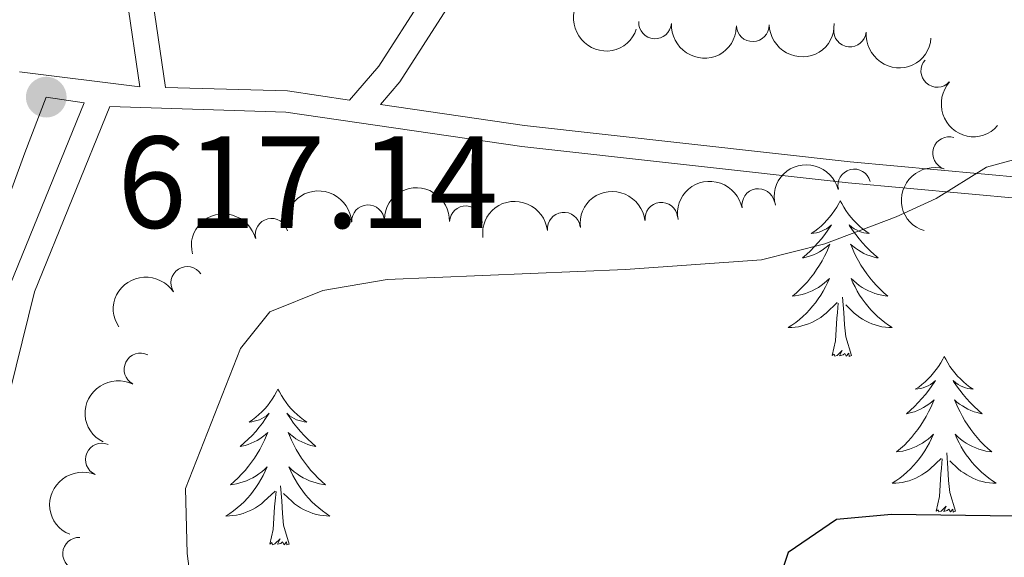
# Model space of a CAD drawing. Units: metres. Extents: x 627571 to 632081, y 706282 to 709335.
# Drawn here: x 630864 to 630940, y 707640 to 707681 of the extents above; entities that cross this region are included whole.
import ezdxf

# ---------------------------------------------------------------- set-up
doc = ezdxf.new("R2010")
doc.units = ezdxf.units.M
doc.header["$MEASUREMENT"] = 0
doc.linetypes.add('DGN Style 3', pattern=[69.14741523669724, 49.39101088335518, -19.75640435334207])
for name, color, linetype, lineweight in [('Carátula', 7, 'Continuous', 5), ('Elementos auxiliares', 7, 'Continuous', 5), ('Entidades rústicas y varios', 7, 'Continuous', 5), ('Relieve y altimetría', 7, 'Continuous', 5), ('Textos de rotulación', 7, 'Continuous', 5), ('Viales y ferrocarril', 7, 'Continuous', 5)]:
    doc.layers.add(name, color=color, linetype=linetype, lineweight=lineweight)
doc.styles.add('Style-arial', font='arial.shx', dxfattribs={"bigfont": 'arialbig.shx'})

# ---------------------------------------------------------------- blocks, each defined once
blk = doc.blocks.new('5PATER')
at = {"layer": 'Relieve y altimetría', "linetype": 'Continuous', "lineweight": 5}
h = blk.add_hatch(color=250, dxfattribs=at)
edge = h.paths.add_edge_path()
edge.add_ellipse((0, 0), major_axis=(-1.095731442945027, -1.110710700472634), ratio=0.9994222409660319, start_angle=0, end_angle=360)

msp = doc.modelspace()

# ---------------------------------------------------------------- linework, layer by layer
at = {"layer": 'Carátula', "color": 7, "linetype": 'Continuous', "lineweight": 5}
msp.add_3dface([(627626.9099999999, 706281.9199999999), (632081.1300000001, 706365.1599999999), (632025.6300000001, 709334.6499999999), (627571.4099999999, 709251.4099999999)], dxfattribs=at)
at = {"layer": 'Elementos auxiliares', "color": 250, "linetype": 'Continuous', "lineweight": 5}
msp.add_3dface([(628492.24, 706692.04), (628449.5900000001, 709005.3700000001), (631872.3, 709069.3600000001), (631916.0900000001, 706756.03)], dxfattribs=at)
at = {"layer": 'Entidades rústicas y varios', "color": 92, "linetype": 'Continuous', "lineweight": 5, "flags": 128}
for points in [[(630927.26, 707667.23), (630927.1399999999, 707667.01), (630926.99, 707666.74), (630926.8200000001, 707666.47), (630926.6399999999, 707666.22), (630926.44, 707665.97), (630926.24, 707665.73), (630926.02, 707665.5), (630925.79, 707665.29), (630925.55, 707665.0900000001), (630925.3, 707664.8900000001), (630925.04, 707664.72), (630925.24, 707664.74), (630925.44, 707664.78), (630925.6399999999, 707664.8300000001), (630925.8300000001, 707664.8999999999), (630926.02, 707664.99), (630926.2, 707665.0900000001), (630926.3800000001, 707665.2), (630926.5800000001, 707665.3900000001), (630926.54, 707665.3200000001), (630926.31, 707664.98), (630926.0700000001, 707664.6400000001), (630925.81, 707664.3200000001), (630925.54, 707664), (630925.26, 707663.69), (630924.97, 707663.3999999999), (630924.6699999999, 707663.1200000001), (630924.3600000001, 707662.8500000001), (630924.48, 707662.8700000001), (630924.73, 707662.9299999999), (630924.97, 707663), (630925.2, 707663.0900000001), (630925.44, 707663.19), (630925.6599999999, 707663.31), (630925.8800000001, 707663.44), (630926.0800000001, 707663.5900000001), (630926.28, 707663.74), (630926.47, 707663.9099999999), (630926.3800000001, 707663.69), (630926.22, 707663.3300000001), (630926.05, 707662.98), (630925.8700000001, 707662.6300000001), (630925.6699999999, 707662.29), (630925.45, 707661.96), (630925.23, 707661.6400000001), (630924.99, 707661.3200000001), (630924.74, 707661.02), (630924.47, 707660.73), (630924.2, 707660.45), (630923.9099999999, 707660.1799999999), (630923.6100000001, 707659.9199999999), (630923.81, 707659.95), (630924.0800000001, 707659.99), (630924.3400000001, 707660.05), (630924.6000000001, 707660.1300000001), (630924.8500000001, 707660.23), (630925.1000000001, 707660.3400000001), (630925.3400000001, 707660.46), (630925.5800000001, 707660.6000000001), (630925.8, 707660.75), (630926.02, 707660.9099999999), (630926.22, 707661.0900000001), (630926.4199999999, 707661.27), (630926.28, 707660.95), (630926.1200000001, 707660.6300000001), (630925.95, 707660.31), (630925.77, 707660.01), (630925.5700000001, 707659.71), (630925.3600000001, 707659.4199999999), (630925.1399999999, 707659.1499999999), (630924.9099999999, 707658.8800000001), (630924.6599999999, 707658.6200000001), (630924.3999999999, 707658.3700000001), (630924.1300000001, 707658.1400000001), (630923.8500000001, 707657.9199999999), (630923.56, 707657.71), (630923.28, 707657.52), (630923.54, 707657.53), (630923.8, 707657.55), (630924.06, 707657.5900000001), (630924.3200000001, 707657.6499999999), (630924.5800000001, 707657.72), (630924.8300000001, 707657.81), (630925.0700000001, 707657.9099999999), (630925.31, 707658.03), (630925.54, 707658.1599999999), (630925.76, 707658.3), (630925.98, 707658.46), (630926.1799999999, 707658.6300000001), (630927.03, 707659.4299999999)], [(630927.26, 707667.23), (630927.3700000001, 707667.01), (630927.52, 707666.74), (630927.69, 707666.47), (630927.8700000001, 707666.22), (630928.06, 707665.97), (630928.27, 707665.73), (630928.49, 707665.5), (630928.72, 707665.29), (630928.96, 707665.0900000001), (630929.21, 707664.8900000001), (630929.47, 707664.72), (630929.27, 707664.74), (630929.0700000001, 707664.78), (630928.8700000001, 707664.8300000001), (630928.6799999999, 707664.8999999999), (630928.49, 707664.99), (630928.31, 707665.0900000001), (630928.1300000001, 707665.2), (630927.9299999999, 707665.3900000001), (630927.97, 707665.3200000001), (630928.2, 707664.98), (630928.44, 707664.6400000001), (630928.7, 707664.3200000001), (630928.96, 707664), (630929.24, 707663.69), (630929.54, 707663.3999999999), (630929.8400000001, 707663.1200000001), (630930.1499999999, 707662.8500000001), (630930.03, 707662.8700000001), (630929.78, 707662.9299999999), (630929.54, 707663), (630929.3, 707663.0900000001), (630929.0700000001, 707663.19), (630928.8500000001, 707663.31), (630928.6399999999, 707663.44), (630928.4299999999, 707663.5900000001), (630928.23, 707663.74), (630928.04, 707663.9099999999), (630928.1300000001, 707663.69), (630928.29, 707663.3300000001), (630928.46, 707662.98), (630928.6399999999, 707662.6300000001), (630928.8400000001, 707662.29), (630929.06, 707661.96), (630929.28, 707661.6400000001), (630929.52, 707661.3200000001), (630929.77, 707661.02), (630930.04, 707660.73), (630930.31, 707660.45), (630930.6000000001, 707660.1799999999), (630930.8999999999, 707659.9199999999), (630930.7, 707659.95), (630930.4299999999, 707659.99), (630930.1699999999, 707660.05), (630929.9099999999, 707660.1300000001), (630929.6599999999, 707660.23), (630929.4099999999, 707660.3400000001), (630929.1699999999, 707660.46), (630928.9299999999, 707660.6000000001), (630928.71, 707660.75), (630928.49, 707660.9099999999), (630928.29, 707661.0900000001), (630928.0900000001, 707661.27), (630928.23, 707660.95), (630928.3899999999, 707660.6300000001), (630928.56, 707660.31), (630928.74, 707660.01), (630928.94, 707659.71), (630929.1499999999, 707659.4199999999), (630929.3700000001, 707659.1499999999), (630929.6000000001, 707658.8800000001), (630929.8500000001, 707658.6200000001), (630930.1100000001, 707658.3700000001), (630930.3800000001, 707658.1400000001), (630930.6599999999, 707657.9199999999), (630930.94, 707657.71), (630931.24, 707657.52), (630930.97, 707657.53), (630930.71, 707657.55), (630930.44, 707657.5900000001), (630930.19, 707657.6499999999), (630929.9299999999, 707657.72), (630929.6799999999, 707657.81), (630929.44, 707657.9099999999), (630929.2, 707658.03), (630928.97, 707658.1599999999), (630928.75, 707658.3), (630928.53, 707658.46), (630928.3300000001, 707658.6300000001), (630927.6699999999, 707659.25)], [(630928.1100000001, 707655.3800000001), (630927.6799999999, 707656.8200000001), (630927.5900000001, 707657.73), (630927.54, 707658.6699999999), (630927.44, 707659.8400000001)], [(630926.6399999999, 707655.3800000001), (630926.8800000001, 707656.5), (630926.99, 707658.24), (630927.04, 707658.6699999999), (630927.1000000001, 707659.3999999999)], [(630928.1100000001, 707655.3800000001), (630927.9299999999, 707655.31), (630927.9099999999, 707655.55), (630927.72, 707655.3300000001), (630927.6000000001, 707655.53), (630927.48, 707655.4299999999), (630927.21, 707655.3700000001), (630927.4099999999, 707655.77), (630927.02, 707655.3900000001), (630926.8300000001, 707655.3300000001), (630926.79, 707655.49), (630926.6399999999, 707655.3800000001)], [(630935.22, 707655.31), (630935.1000000001, 707655.0900000001), (630934.95, 707654.8200000001), (630934.78, 707654.55), (630934.6000000001, 707654.3), (630934.3999999999, 707654.05), (630934.2, 707653.81), (630933.98, 707653.5900000001), (630933.75, 707653.3700000001), (630933.51, 707653.1699999999), (630933.26, 707652.97), (630933, 707652.8), (630933.2, 707652.8200000001), (630933.3999999999, 707652.8600000001), (630933.6000000001, 707652.9099999999), (630933.79, 707652.98), (630933.98, 707653.0700000001), (630934.1599999999, 707653.1699999999), (630934.3400000001, 707653.28), (630934.54, 707653.47), (630934.5, 707653.3999999999), (630934.27, 707653.06), (630934.03, 707652.72), (630933.77, 707652.3999999999), (630933.5, 707652.0800000001), (630933.22, 707651.78), (630932.9299999999, 707651.48), (630932.6300000001, 707651.2), (630932.3200000001, 707650.9299999999), (630932.44, 707650.95), (630932.69, 707651.01), (630932.9299999999, 707651.0800000001), (630933.1599999999, 707651.1699999999), (630933.3999999999, 707651.27), (630933.6200000001, 707651.3900000001), (630933.8400000001, 707651.52), (630934.04, 707651.6699999999), (630934.24, 707651.8200000001), (630934.4299999999, 707651.99), (630934.3400000001, 707651.77), (630934.1799999999, 707651.4099999999), (630934.01, 707651.06), (630933.8300000001, 707650.71), (630933.6300000001, 707650.3700000001), (630933.4099999999, 707650.04), (630933.19, 707649.72), (630932.95, 707649.4099999999), (630932.7, 707649.1000000001), (630932.4299999999, 707648.81), (630932.1599999999, 707648.53), (630931.8700000001, 707648.26), (630931.5700000001, 707648), (630931.77, 707648.03), (630932.04, 707648.0700000001), (630932.3, 707648.1400000001), (630932.56, 707648.21), (630932.81, 707648.31), (630933.06, 707648.4199999999), (630933.3, 707648.54), (630933.54, 707648.6799999999), (630933.76, 707648.8300000001), (630933.98, 707648.99), (630934.1799999999, 707649.1699999999), (630934.3800000001, 707649.3600000001), (630934.24, 707649.03), (630934.0800000001, 707648.71), (630933.9099999999, 707648.3900000001), (630933.73, 707648.0900000001), (630933.53, 707647.79), (630933.3200000001, 707647.5), (630933.1000000001, 707647.23), (630932.8700000001, 707646.96), (630932.6200000001, 707646.7), (630932.3600000001, 707646.45), (630932.0900000001, 707646.22), (630931.81, 707646), (630931.52, 707645.79), (630931.24, 707645.6000000001), (630931.5, 707645.6100000001), (630931.76, 707645.6300000001), (630932.02, 707645.6699999999), (630932.28, 707645.73), (630932.54, 707645.8), (630932.79, 707645.8900000001), (630933.03, 707645.99), (630933.27, 707646.1100000001), (630933.5, 707646.24), (630933.72, 707646.3900000001), (630933.94, 707646.54), (630934.1399999999, 707646.71), (630934.99, 707647.51)], [(630935.22, 707655.31), (630935.3300000001, 707655.0900000001), (630935.48, 707654.8200000001), (630935.6499999999, 707654.55), (630935.8300000001, 707654.3), (630936.02, 707654.05), (630936.23, 707653.81), (630936.45, 707653.5900000001), (630936.6799999999, 707653.3700000001), (630936.9199999999, 707653.1699999999), (630937.1699999999, 707652.97), (630937.4299999999, 707652.8), (630937.23, 707652.8200000001), (630937.03, 707652.8600000001), (630936.8300000001, 707652.9099999999), (630936.6399999999, 707652.98), (630936.45, 707653.0700000001), (630936.27, 707653.1699999999), (630936.0900000001, 707653.28), (630935.8899999999, 707653.47), (630935.9299999999, 707653.3999999999), (630936.1599999999, 707653.06), (630936.3999999999, 707652.72), (630936.6599999999, 707652.3999999999), (630936.9199999999, 707652.0800000001), (630937.2, 707651.78), (630937.5, 707651.48), (630937.8, 707651.2), (630938.1100000001, 707650.9299999999), (630937.99, 707650.95), (630937.74, 707651.01), (630937.5, 707651.0800000001), (630937.26, 707651.1699999999), (630937.03, 707651.27), (630936.81, 707651.3900000001), (630936.6000000001, 707651.52), (630936.3899999999, 707651.6699999999), (630936.19, 707651.8200000001), (630936, 707651.99), (630936.0900000001, 707651.77), (630936.25, 707651.4099999999), (630936.4199999999, 707651.06), (630936.6000000001, 707650.71), (630936.8, 707650.3700000001), (630937.02, 707650.04), (630937.24, 707649.72), (630937.48, 707649.4099999999), (630937.73, 707649.1000000001), (630938, 707648.81), (630938.27, 707648.53), (630938.56, 707648.26), (630938.8600000001, 707648), (630938.6599999999, 707648.03), (630938.3899999999, 707648.0700000001), (630938.1300000001, 707648.1400000001), (630937.8700000001, 707648.21), (630937.6200000001, 707648.31), (630937.3700000001, 707648.4199999999), (630937.1300000001, 707648.54), (630936.8899999999, 707648.6799999999), (630936.6699999999, 707648.8300000001), (630936.45, 707648.99), (630936.25, 707649.1699999999), (630936.05, 707649.3600000001), (630936.19, 707649.03), (630936.3500000001, 707648.71), (630936.52, 707648.3900000001), (630936.7, 707648.0900000001), (630936.8999999999, 707647.79), (630937.1100000001, 707647.5), (630937.3300000001, 707647.23), (630937.56, 707646.96), (630937.81, 707646.7), (630938.0700000001, 707646.45), (630938.3400000001, 707646.22), (630938.6200000001, 707646), (630938.8999999999, 707645.79), (630939.2, 707645.6000000001), (630938.9299999999, 707645.6100000001), (630938.6699999999, 707645.6300000001), (630938.3999999999, 707645.6699999999), (630938.1499999999, 707645.73), (630937.8899999999, 707645.8), (630937.6399999999, 707645.8900000001), (630937.3999999999, 707645.99), (630937.1599999999, 707646.1100000001), (630936.9299999999, 707646.24), (630936.71, 707646.3900000001), (630936.49, 707646.54), (630936.29, 707646.71), (630935.6300000001, 707647.3300000001)], [(630884.22, 707652.81), (630884.1100000001, 707652.5900000001), (630883.96, 707652.31), (630883.79, 707652.05), (630883.6100000001, 707651.79), (630883.4199999999, 707651.54), (630883.21, 707651.3), (630882.99, 707651.0800000001), (630882.76, 707650.8600000001), (630882.52, 707650.6599999999), (630882.27, 707650.47), (630882.01, 707650.29), (630882.21, 707650.31), (630882.4099999999, 707650.3500000001), (630882.6100000001, 707650.4099999999), (630882.8, 707650.47), (630882.99, 707650.56), (630883.1699999999, 707650.6599999999), (630883.3500000001, 707650.77), (630883.55, 707650.96), (630883.51, 707650.8999999999), (630883.28, 707650.55), (630883.04, 707650.21), (630882.78, 707649.8900000001), (630882.52, 707649.5700000001), (630882.24, 707649.27), (630881.94, 707648.97), (630881.6399999999, 707648.69), (630881.3300000001, 707648.4199999999), (630881.45, 707648.44), (630881.7, 707648.5), (630881.94, 707648.5700000001), (630882.1799999999, 707648.6599999999), (630882.4099999999, 707648.77), (630882.6300000001, 707648.8800000001), (630882.8400000001, 707649.01), (630883.05, 707649.1599999999), (630883.25, 707649.3200000001), (630883.44, 707649.49), (630883.3500000001, 707649.26), (630883.19, 707648.8999999999), (630883.02, 707648.55), (630882.8400000001, 707648.2), (630882.6399999999, 707647.8600000001), (630882.4199999999, 707647.53), (630882.2, 707647.21), (630881.96, 707646.8999999999), (630881.71, 707646.5900000001), (630881.44, 707646.3), (630881.1699999999, 707646.02), (630880.8800000001, 707645.75), (630880.5800000001, 707645.49), (630880.78, 707645.52), (630881.05, 707645.5700000001), (630881.31, 707645.6300000001), (630881.5700000001, 707645.71), (630881.8200000001, 707645.8), (630882.0700000001, 707645.9099999999), (630882.31, 707646.03), (630882.55, 707646.1699999999), (630882.77, 707646.3200000001), (630882.99, 707646.48), (630883.19, 707646.6599999999), (630883.3899999999, 707646.8500000001), (630883.25, 707646.52), (630883.0900000001, 707646.2), (630882.9199999999, 707645.8900000001), (630882.74, 707645.5800000001), (630882.54, 707645.28), (630882.3300000001, 707645), (630882.1100000001, 707644.72), (630881.8800000001, 707644.45), (630881.6300000001, 707644.19), (630881.3700000001, 707643.95), (630881.1000000001, 707643.71), (630880.8200000001, 707643.49), (630880.54, 707643.28), (630880.24, 707643.0900000001), (630880.51, 707643.1000000001), (630880.77, 707643.1300000001), (630881.04, 707643.1699999999), (630881.29, 707643.22), (630881.55, 707643.29), (630881.8, 707643.3800000001), (630882.04, 707643.49), (630882.28, 707643.6000000001), (630882.51, 707643.73), (630882.73, 707643.8800000001), (630882.95, 707644.03), (630883.1499999999, 707644.21), (630884, 707645)], [(630884.22, 707652.81), (630884.3400000001, 707652.5900000001), (630884.49, 707652.31), (630884.6599999999, 707652.05), (630884.8400000001, 707651.79), (630885.04, 707651.54), (630885.24, 707651.3), (630885.46, 707651.0800000001), (630885.69, 707650.8600000001), (630885.9299999999, 707650.6599999999), (630886.1799999999, 707650.47), (630886.44, 707650.29), (630886.24, 707650.31), (630886.04, 707650.3500000001), (630885.8400000001, 707650.4099999999), (630885.6499999999, 707650.47), (630885.46, 707650.56), (630885.28, 707650.6599999999), (630885.1000000001, 707650.77), (630884.8999999999, 707650.96), (630884.94, 707650.8999999999), (630885.1699999999, 707650.55), (630885.4099999999, 707650.21), (630885.6699999999, 707649.8900000001), (630885.94, 707649.5700000001), (630886.22, 707649.27), (630886.51, 707648.97), (630886.81, 707648.69), (630887.1200000001, 707648.4199999999), (630887, 707648.44), (630886.75, 707648.5), (630886.51, 707648.5700000001), (630886.28, 707648.6599999999), (630886.04, 707648.77), (630885.8200000001, 707648.8800000001), (630885.6000000001, 707649.01), (630885.3999999999, 707649.1599999999), (630885.2, 707649.3200000001), (630885.01, 707649.49), (630885.1000000001, 707649.26), (630885.26, 707648.8999999999), (630885.4299999999, 707648.55), (630885.6100000001, 707648.2), (630885.81, 707647.8600000001), (630886.03, 707647.53), (630886.25, 707647.21), (630886.49, 707646.8999999999), (630886.74, 707646.5900000001), (630887.01, 707646.3), (630887.28, 707646.02), (630887.5700000001, 707645.75), (630887.8700000001, 707645.49), (630887.6699999999, 707645.52), (630887.3999999999, 707645.5700000001), (630887.1399999999, 707645.6300000001), (630886.8800000001, 707645.71), (630886.6300000001, 707645.8), (630886.3800000001, 707645.9099999999), (630886.1399999999, 707646.03), (630885.8999999999, 707646.1699999999), (630885.6799999999, 707646.3200000001), (630885.46, 707646.48), (630885.26, 707646.6599999999), (630885.06, 707646.8500000001), (630885.2, 707646.52), (630885.3600000001, 707646.2), (630885.53, 707645.8900000001), (630885.71, 707645.5800000001), (630885.9099999999, 707645.28), (630886.1200000001, 707645), (630886.3400000001, 707644.72), (630886.5700000001, 707644.45), (630886.8200000001, 707644.19), (630887.0800000001, 707643.95), (630887.3500000001, 707643.71), (630887.6300000001, 707643.49), (630887.9199999999, 707643.28), (630888.2, 707643.0900000001), (630887.94, 707643.1000000001), (630887.6799999999, 707643.1300000001), (630887.4199999999, 707643.1699999999), (630887.1599999999, 707643.22), (630886.8999999999, 707643.29), (630886.6499999999, 707643.3800000001), (630886.4099999999, 707643.49), (630886.1699999999, 707643.6000000001), (630885.94, 707643.73), (630885.72, 707643.8800000001), (630885.5, 707644.03), (630885.3, 707644.21), (630884.6399999999, 707644.8300000001)], [(630934.6000000001, 707643.46), (630934.8400000001, 707644.5800000001), (630934.95, 707646.3200000001), (630935, 707646.76), (630935.06, 707647.48)], [(630936.0700000001, 707643.46), (630935.6399999999, 707644.8999999999), (630935.55, 707645.81), (630935.5, 707646.76), (630935.3999999999, 707647.9199999999)], [(630885.0800000001, 707640.95), (630884.6499999999, 707642.3900000001), (630884.56, 707643.3), (630884.51, 707644.25), (630884.4099999999, 707645.4099999999)], [(630883.6100000001, 707640.95), (630883.8500000001, 707642.0700000001), (630883.96, 707643.81), (630884.01, 707644.25), (630884.0800000001, 707644.97)], [(630936.0700000001, 707643.46), (630935.8899999999, 707643.3900000001), (630935.8700000001, 707643.6300000001), (630935.6799999999, 707643.4099999999), (630935.56, 707643.6100000001), (630935.44, 707643.51), (630935.1699999999, 707643.45), (630935.3700000001, 707643.8500000001), (630934.98, 707643.47), (630934.79, 707643.4099999999), (630934.75, 707643.5700000001), (630934.6000000001, 707643.46)], [(630885.0800000001, 707640.95), (630884.8999999999, 707640.8900000001), (630884.8800000001, 707641.1300000001), (630884.69, 707640.8999999999), (630884.5700000001, 707641.1100000001), (630884.45, 707641), (630884.1799999999, 707640.95), (630884.3800000001, 707641.3400000001), (630883.99, 707640.96), (630883.8, 707640.8999999999), (630883.76, 707641.0700000001), (630883.6100000001, 707640.95)]]:
    msp.add_lwpolyline(points, dxfattribs=at)
at = {"layer": 'Entidades rústicas y varios', "color": 92, "linetype": 'Continuous', "lineweight": 5, "extrusion": (0.2044966910837358, 0.09618859158861487, 0.9741297953476231)}
msp.add_arc((371841.5085531824, -849417.8263775127, 197693.842387322), 2.516055640060342, 45.36446333574663, 225.9090503451193, dxfattribs=at)
at = {"layer": 'Entidades rústicas y varios', "color": 92, "linetype": 'Continuous', "lineweight": 5}
for centre, radius, start, end in [((630913.0815984611, 707680.8798865685, 620.89), 1.250091938746998, 176.8397474296861, 356.0533018486815), ((630920.5573978184, 707680.6629044903, 621.150802844404), 1.250091938746999, 181.6090044601929, 0.8225588791883011), ((630927.9973340083, 707680.2598987222, 621.9147283019036), 1.250091938746999, 174.9571555818659, 354.1707100008613), ((630934.6828454069, 707677.1679726578, 622.1609705520033), 1.250091938746999, 138.1494008395429, 317.3629552585383), ((630935.5820937091, 707670.8690824762, 622.44), 1.250091938746999, 72.71875960638882, 251.9323140253842), ((630928.3291462013, 707668.399673684, 622.7561922090824), 1.250091938746998, 14.47400041463341, 193.6875548336288), ((630920.9828947478, 707666.9035049232, 622.7522487896086), 1.250091938746999, 10.80519892536145, 190.0187533443569), ((630913.5610095998, 707665.85416386, 622.6300512190056), 1.250091938746999, 6.768053521228892, 185.9816079402243), ((630891.1150648384, 707665.6571096831, 622.3430547627607), 1.250091938746999, 3.041187900777814, 182.2547423197732), ((630898.6042345027, 707665.5830019072, 622.44), 1.250091938746998, 358.1981745139562, 177.4117289329517), ((630906.1015811146, 707665.096213883, 622.4499442938061), 1.250091938746999, 6.768053521228892, 185.9816079402243), ((630883.7350502801, 707664.6242727328, 621.9659913852771), 1.250091938746999, 14.08907139835668, 193.3026258173521), ((630877.2816901428, 707660.9407674731, 621.5161670135724), 1.250091938746998, 33.28019819563357, 212.493752614629), ((630873.6962093147, 707654.3106510113, 620.857888592772), 1.250091938746999, 63.15348662002376, 242.3670410390192), ((630870.7381692356, 707647.4230395588, 620.604335358607), 1.250091938746998, 67.2538066335312, 246.4673610525266), ((630869.0004100783, 707640.2078526071, 620.58), 1.250091938746999, 87.30030626268125, 266.5138606816767)]:
    msp.add_arc(centre, radius, start, end, dxfattribs=at)
at = {"layer": 'Entidades rústicas y varios', "color": 92, "linetype": 'Continuous', "lineweight": 5, "extrusion": (0.1692907345772174, 0.1497056745828441, 0.974129795347623)}
msp.add_arc((112182.0889887139, -916930.984172717, 213356.5991090286), 2.516055640060342, 45.36446333574663, 225.9090503451192, dxfattribs=at)
at = {"layer": 'Entidades rústicas y varios', "color": 92, "linetype": 'Continuous', "lineweight": 5, "extrusion": (0.1562575838693983, 0.1632627002695234, 0.974129795347623)}
msp.add_arc((33515.20232808648, -922846.6542300321, 214729.2484807019), 2.516055640060341, 45.36446333574663, 225.9090503451193, dxfattribs=at)
at = {"layer": 'Entidades rústicas y varios', "color": 92, "linetype": 'Continuous', "lineweight": 5, "extrusion": (0.1741174168888488, 0.1440634129539943, 0.9741297953476229)}
msp.add_arc((143038.7365788083, -912856.4726296383, 212412.4014362526), 2.516055640060343, 45.36446333574663, 225.9090503451192, dxfattribs=at)
at = {"layer": 'Entidades rústicas y varios', "color": 92, "linetype": 'Continuous', "lineweight": 5, "extrusion": (0.2257201562421657, 0.01102510235828026, 0.9741297953476231)}
msp.add_arc((676051.0919249073, -647374.0326640886, 150823.1430523166), 2.516055640060342, 45.36446333574665, 225.9090503451193, dxfattribs=at)
at = {"layer": 'Entidades rústicas y varios', "color": 92, "linetype": 'Continuous', "lineweight": 5, "extrusion": (-0.1159839284951231, -0.1939558458691987, 0.974129795347623)}
msp.add_arc((178298.1944030642, 907216.6134145183, -209827.1347953674), 2.516055640060343, 45.36446333574663, 225.9090503451192, dxfattribs=at)
at = {"layer": 'Entidades rústicas y varios', "color": 92, "linetype": 'Continuous', "lineweight": 5, "extrusion": (0.1038800696209996, -0.2006989610125935, 0.9741297953476229)}
msp.add_arc((885619.1716114962, 329837.0363073162, -75880.64951023889), 2.516055640060341, 45.36446333574664, 225.9090503451193, dxfattribs=at)
at = {"layer": 'Entidades rústicas y varios', "color": 92, "linetype": 'Continuous', "lineweight": 5, "extrusion": (-0.1281572566203243, -0.186136668584002, 0.974129795347623)}
msp.add_arc((118343.1493649211, 916466.5136893815, -211973.03156747), 2.516055640060342, 45.36446333574663, 225.9090503451192, dxfattribs=at)
at = {"layer": 'Entidades rústicas y varios', "color": 92, "linetype": 'Continuous', "lineweight": 5, "extrusion": (-0.1521282291328352, -0.1671171556630432, 0.9741297953476231)}
msp.add_arc((-9840.272167002724, 923619.9675963197, -213632.9878650535), 2.516055640060343, 45.36446333574665, 225.9090503451193, dxfattribs=at)
at = {"layer": 'Entidades rústicas y varios', "color": 92, "linetype": 'Continuous', "lineweight": 5, "extrusion": (-0.1656941130286664, -0.1536769427195953, 0.974129795347623)}
msp.add_arc((-89836.3682473579, 919519.1736169865, -212681.5414440399), 2.516055640060342, 45.36446333574663, 225.9090503451193, dxfattribs=at)
at = {"layer": 'Entidades rústicas y varios', "color": 92, "linetype": 'Continuous', "lineweight": 5, "extrusion": (-0.1409438644921311, -0.176652112577297, 0.974129795347623)}
for centre in [(51818.62358568102, 922303.78989442, -213327.3519922604), (51813.26538659219, 922298.6401378124, -213326.3421856403)]:
    msp.add_arc(centre, 2.516055640060343, 45.36446333574663, 225.9090503451193, dxfattribs=at)
at = {"layer": 'Entidades rústicas y varios', "color": 92, "linetype": 'Continuous', "lineweight": 5, "extrusion": (-0.1172843506518564, -0.1931722622639458, 0.9741297953476229)}
msp.add_arc((172002.2121890827, 908337.1526162678, -210087.900883801), 2.516055640060341, 45.36446333574663, 225.9090503451192, dxfattribs=at)
at = {"layer": 'Entidades rústicas y varios', "color": 92, "linetype": 'Continuous', "lineweight": 5, "extrusion": (-0.04726687989930531, -0.2209909135701803, 0.974129795347623)}
msp.add_arc((468910.0044247623, 802782.3645358533, -185600.6119769904), 2.516055640060341, 45.36446333574663, 225.9090503451193, dxfattribs=at)
at = {"layer": 'Entidades rústicas y varios', "color": 92, "linetype": 'Continuous', "lineweight": 5, "extrusion": (0.06908545045730943, -0.2151704960051655, 0.974129795347623)}
msp.add_arc((817000.8993466272, 468613.4974048317, -108077.1502613119), 2.516055640060341, 45.36446333574664, 225.9090503451193, dxfattribs=at)
at = {"layer": 'Entidades rústicas y varios', "color": 92, "linetype": 'Continuous', "lineweight": 5, "extrusion": (0.08429395747780404, -0.2096799240478887, 0.9741297953476231)}
msp.add_arc((849291.4054257527, 410502.244428626, -94596.12845477917), 2.516055640060343, 45.36446333574664, 225.9090503451193, dxfattribs=at)
at = {"layer": 'Relieve y altimetría', "color": 30, "linetype": 'Continuous', "lineweight": 5, "elevation": 620, "flags": 128}
msp.add_lwpolyline([(630878.1300000001, 707633.6300000001), (630877.27, 707640.22), (630877.1499999999, 707645.21), (630881.3500000001, 707655.9199999999), (630883.6100000001, 707658.73), (630887.6599999999, 707660.3500000001), (630892.5700000001, 707661.21), (630910.81, 707661.96), (630921.23, 707662.71), (630926.0800000001, 707663.9299999999), (630931.53, 707666), (630934.6000000001, 707667.3999999999), (630938.44, 707669.8), (630948.1100000001, 707672.44), (630953.3800000001, 707675.3), (630960.8600000001, 707683.96), (630966.6799999999, 707692.1000000001), (630972.51, 707702.27), (630981.3700000001, 707720.2)], dxfattribs=at)
at = {"layer": 'Relieve y altimetría', "color": 30, "linetype": 'Continuous', "lineweight": 25, "elevation": 625, "flags": 128}
msp.add_lwpolyline([(630979.06, 707677.44), (630977.52, 707674.6400000001), (630968.53, 707660.79), (630957.8999999999, 707647.0800000001), (630953.3400000001, 707643.79), (630950.0700000001, 707642.95), (630931.1699999999, 707643.21), (630926.97, 707642.8200000001), (630923.28, 707640.3), (630922.1399999999, 707636.95), (630922.26, 707634.0900000001), (630924.23, 707630.1499999999), (630927.8300000001, 707626.6799999999), (630932.3300000001, 707623.06), (630937.02, 707620.95), (630942.4199999999, 707620.01), (630957.04, 707618.8500000001), (630961.77, 707617.26), (630967.28, 707614), (630977.1100000001, 707605.03), (630991.8600000001, 707594.45)], dxfattribs=at)
at = {"layer": 'Viales y ferrocarril', "color": 250, "linetype": 'DGN Style 3', "lineweight": 5}
for points in [[(630875.6200000001, 707675.8900000001, 617.35), (630884.96, 707675.6300000001, 617.42), (630889.71, 707674.94, 617.62), (630891.95, 707677.53, 617.5500000000001), (630897.21, 707685.77, 615.49), (630900.7, 707691.52, 613.78), (630907.3700000001, 707704.0900000001, 609.86), (630912.96, 707715.3700000001, 607.1), (630914.69, 707719.97, 606.16), (630916.51, 707726.81, 604.8000000000001), (630918.6100000001, 707739.1200000001, 602.19), (630919.98, 707750.6799999999, 599.59)], [(630864.44, 707677.1000000001, 617.11), (630873.6399999999, 707675.94, 617.35), (630872.5900000001, 707683.1699999999, 617.28), (630871.19, 707687.94, 616.76), (630866.99, 707699.28, 614.83), (630866.1000000001, 707702.48, 614.32), (630860.75, 707727.56, 610.4)], [(630869.3800000001, 707674.73, 617.25), (630863.75, 707660.8600000001, 616.7)], [(630892.06, 707674.6000000001, 617.59), (630903.0900000001, 707672.99, 618.1800000000001), (630928.02, 707670.22, 619.14), (630941.3700000001, 707668.99, 620.36), (630956.24, 707668.3999999999, 621.9), (630974.4199999999, 707668.0800000001, 625.41), (630996.06, 707667.1100000001, 630.61), (631040.8400000001, 707664.4199999999, 642.69), (631049.2, 707663.9099999999, 644.4)]]:
    msp.add_polyline3d(points, dxfattribs=at)
at = {"layer": 'Viales y ferrocarril', "color": 250, "linetype": 'Continuous', "lineweight": 5}
for points in [[(630892.06, 707674.6000000001, 617.59), (630893.56, 707676.3300000001, 617.5500000000001), (630898.9099999999, 707684.71, 615.49), (630902.44, 707690.53, 613.78), (630909.1499999999, 707703.1799999999, 609.86), (630914.8, 707714.5700000001, 607.1), (630916.6000000001, 707719.3600000001, 606.16), (630918.47, 707726.3800000001, 604.8000000000001), (630920.5900000001, 707738.8300000001, 602.19), (630921.97, 707750.49, 599.59)], [(630875.6200000001, 707675.8900000001, 617.35), (630874.5, 707683.5900000001, 617.28), (630873.05, 707688.56, 616.76), (630868.8500000001, 707699.8800000001, 614.83), (630868, 707702.95, 614.32), (630862.6799999999, 707727.8900000001, 610.4)], [(630869.3800000001, 707674.73, 617.25), (630866.49, 707675.1599999999, 617.14), (630864.8600000001, 707670.8900000001, 616.92), (630859.3600000001, 707655.9099999999, 615.15)], [(631186.69, 707620.29, 656.51), (631176.95, 707622.49, 655.46), (631167.4199999999, 707624.99, 653.7), (631156.6300000001, 707627.27, 652.19), (631107.31, 707635.8600000001, 648.19), (631097.3200000001, 707638.19, 647.79), (631092.6300000001, 707639.96, 647.8100000000001), (631088.19, 707642.47, 647.42), (631074.1399999999, 707652.3400000001, 646.62), (631066.3500000001, 707657.21, 646.49), (631060.3600000001, 707659.8500000001, 646.02), (631053.3800000001, 707661.72, 645.17), (631049.04, 707662.29, 644.4), (631040.74, 707662.79, 642.69), (630995.97, 707665.48, 630.61), (630974.3700000001, 707666.45, 625.41), (630956.19, 707666.77, 621.9), (630941.26, 707667.3700000001, 620.36), (630927.8600000001, 707668.6000000001, 619.14), (630902.8800000001, 707671.3800000001, 618.1800000000001), (630884.8200000001, 707674.01, 617.42), (630871.3600000001, 707674.44, 617.27), (630865.6000000001, 707660.26, 616.7), (630862.75, 707648.8800000001, 615.84)]]:
    msp.add_polyline3d(points, dxfattribs=at)

# ---------------------------------------------------------------- block references
at = {"layer": 'Relieve y altimetría', "color": 250, "linetype": 'Continuous', "lineweight": 5}
msp.add_blockref('5PATER', (630866.49, 707675.1599999999, 617.14), dxfattribs=at)

# ---------------------------------------------------------------- texts
at = {"layer": 'Textos de rotulación', "color": 250, "linetype": 'Continuous', "lineweight": 5, "style": 'Style-arial'}
msp.add_text('617.14', height=7.000020000000001, dxfattribs=at).set_placement((630871.9299999999, 707665.1499999999, 617.14))

doc.saveas('drawing.dxf')
